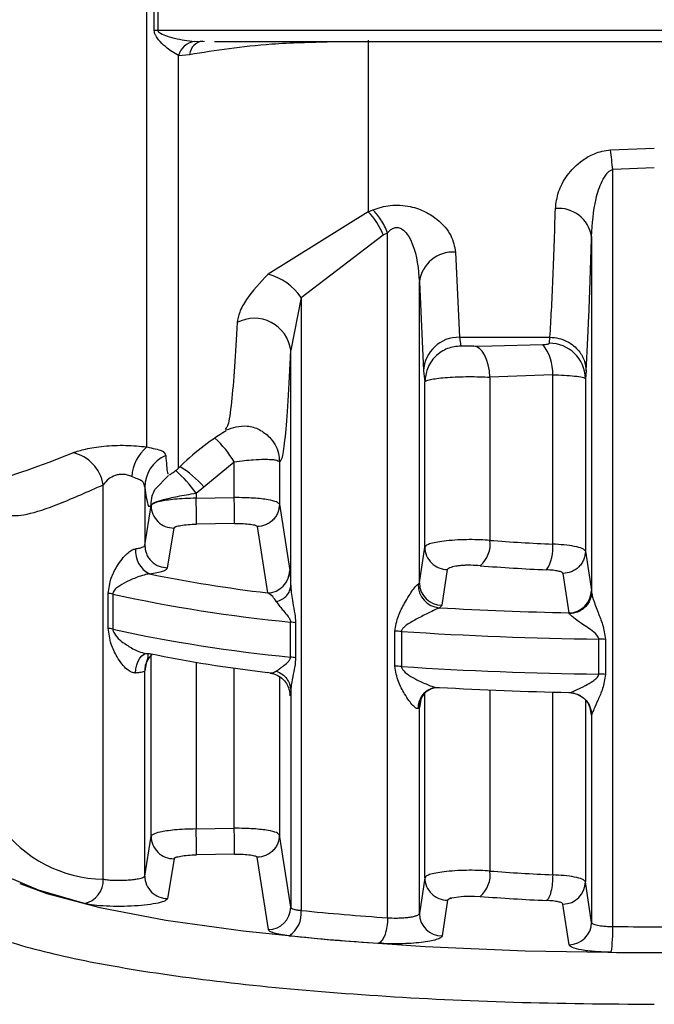
# Model space of a CAD drawing. Units: millimetres. Extents: x 10 to 416, y 10 to 287.
# Drawn here: x 157 to 162, y 178 to 185 of the extents above; entities that cross this region are included whole.
import ezdxf

# ---------------------------------------------------------------- set-up
doc = ezdxf.new("R2010")
doc.units = ezdxf.units.MM

msp = doc.modelspace()

# ---------------------------------------------------------------- linework, layer by layer
at = {"color": 7, "linetype": 'Continuous', "lineweight": 25}
for p, q in [((158.3325, 181.6674), (158.3325, 193.55)), ((158.3868, 184.7406), (158.3868, 184.8996)), ((158.4139, 184.9006), (158.4139, 184.7418)), ((169.1796, 184.7418), (158.4139, 184.7418)), ((158.6823, 184.6593), (158.7582, 184.6608)), ((158.8325, 184.6587), (168.9613, 184.6587)), ((159.9666, 184.6695), (159.9666, 183.403)), ((158.5657, 184.5572), (158.6485, 184.5642)), ((161.7549, 183.8594), (162.0793, 183.8715)), ((162.0793, 183.7263), (161.7719, 183.7136)), ((161.7719, 178.1279), (161.7719, 183.7136)), ((159.9666, 183.403), (160.0017, 183.4172)), ((159.9666, 183.403), (159.229, 182.9431)), ((159.4711, 182.771), (160.0771, 183.2332)), ((160.0771, 183.2332), (160.1103, 183.2481)), ((160.1103, 178.1923), (160.1103, 183.2481)), ((161.6158, 183.2212), (161.6158, 180.5948)), ((160.6114, 183.1052), (160.6414, 182.4767)), ((160.3448, 180.6637), (160.3448, 182.8851)), ((160.3448, 182.8851), (160.3749, 182.2286)), ((159.4711, 182.771), (159.3945, 182.3804)), ((159.4711, 182.771), (159.4711, 178.2465)), ((160.6414, 182.4767), (161.3089, 182.4767)), ((160.6414, 182.4767), (160.6514, 182.4119)), ((161.3042, 182.4325), (161.3089, 182.4767)), ((160.7476, 182.411), (160.8797, 182.4141)), ((159.3945, 180.6394), (159.3945, 182.3804)), ((160.3749, 182.2286), (160.3848, 182.1466)), ((161.329, 182.1999), (160.866, 182.1819)), ((160.866, 182.1819), (160.866, 180.9779)), ((161.329, 180.9498), (161.329, 182.1999)), ((161.5755, 182.2286), (161.5708, 182.1726)), ((160.3848, 180.9281), (160.3848, 182.1466)), ((161.5708, 182.1726), (161.5708, 180.8986)), ((158.9188, 181.8095), (158.9109, 181.7964)), ((158.7522, 181.3734), (158.9777, 181.5583)), ((158.9777, 181.2932), (158.9777, 181.5583)), ((159.3109, 181.558), (159.3109, 181.2444)), ((158.3907, 181.3536), (158.4925, 181.4571)), ((158.0102, 178.4763), (158.0102, 181.3881)), ((158.3171, 181.3695), (158.3171, 180.9406)), ((158.697, 181.326), (158.7522, 181.3734)), ((158.697, 181.326), (158.697, 181.2884)), ((158.3171, 180.9406), (158.3638, 181.234)), ((158.3638, 181.234), (158.3638, 181.2377)), ((158.697, 181.2884), (158.9777, 181.2932)), ((159.3109, 181.2444), (159.3876, 180.7555)), ((158.9805, 181.1025), (158.6999, 181.0977)), ((158.4861, 180.7756), (158.5332, 181.0689)), ((159.1471, 181.0792), (159.2228, 180.5906)), ((160.3448, 180.6637), (160.3848, 180.9281)), ((161.5708, 180.8986), (161.6145, 180.6081)), ((160.5124, 180.4989), (160.5528, 180.7633)), ((161.4048, 180.7338), (161.4482, 180.4433)), ((160.3347, 180.6536), (160.3448, 180.6637)), ((158.0467, 180.3286), (158.0467, 180.5871)), ((158.0813, 180.5812), (158.0813, 180.3227)), ((161.6145, 180.6081), (161.6158, 180.5948)), ((160.5124, 180.4989), (160.4922, 180.4804)), ((161.4531, 180.4365), (161.4482, 180.4433)), ((159.3932, 180.1164), (159.3932, 180.3749)), ((159.4307, 180.3695), (159.4307, 180.111)), ((160.1631, 180.0488), (160.1631, 180.3073)), ((160.2125, 180.3054), (160.2125, 180.0469)), ((161.6692, 179.9904), (161.6692, 180.2489)), ((161.7188, 180.247), (161.7188, 179.9885)), ((158.3072, 180.135), (158.3062, 180.1388)), ((158.3171, 178.5001), (158.3171, 180.0148)), ((159.3945, 179.8723), (159.3945, 178.2703)), ((161.4482, 179.8556), (161.4531, 179.8539)), ((160.3448, 179.7433), (160.3347, 179.7368)), ((160.3448, 178.2233), (160.3448, 179.7433)), ((161.5993, 179.7545), (161.6049, 179.7423)), ((161.6145, 179.6913), (161.6049, 179.7423)), ((161.6158, 179.688), (161.6145, 179.6913)), ((161.6158, 179.688), (161.6159, 178.1584)), ((158.697, 178.848), (158.9777, 178.8528)), ((158.3171, 178.5001), (158.3638, 178.7936)), ((159.3945, 178.2703), (159.3109, 178.8039)), ((158.5332, 178.6284), (158.4861, 178.3352)), ((158.9805, 178.6621), (158.6999, 178.6573)), ((159.2296, 178.1054), (159.1471, 178.6388)), ((160.3848, 178.4877), (160.3448, 178.2233)), ((161.6159, 178.1584), (161.5708, 178.4582)), ((160.5528, 178.3229), (160.5124, 178.0585)), ((161.4496, 177.9936), (161.4048, 178.2934))]:
    msp.add_line(p, q, dxfattribs=at)
at = {"color": 8, "linetype": 'Continuous', "lineweight": 25}
for p, q in [((158.5657, 181.5112), (158.5657, 184.5572)), ((160.8797, 182.4141), (161.2559, 182.423)), ((158.3638, 178.7936), (158.3638, 180.1402)), ((158.3266, 180.0692), (158.3171, 180.0148)), ((158.697, 180.0781), (158.697, 178.848)), ((158.9777, 178.8528), (158.9777, 180.0352)), ((159.3109, 179.9715), (159.3109, 178.8039)), ((159.3848, 179.869), (159.3876, 179.8388)), ((160.3848, 178.4877), (160.3848, 179.8493)), ((160.866, 179.8742), (160.866, 178.5375)), ((161.329, 178.5093), (161.329, 179.8584)), ((160.3584, 179.8164), (160.3448, 179.7433)), ((161.5708, 179.8007), (161.5708, 178.4582))]:
    msp.add_line(p, q, dxfattribs=at)
at = {"color": 7, "linetype": 'Continuous', "lineweight": 25, "flags": 128}
for points in [[(160.866, 182.1819), (160.8612, 182.2284), (160.8527, 182.2721), (160.8409, 182.3118), (160.8261, 182.3461), (160.8088, 182.3739), (160.7895, 182.3944), (160.7689, 182.4069), (160.7476, 182.411)], [(160.4357, 179.8849), (160.4616, 179.8913), (160.4922, 179.8928)], [(157.3936, 178.4447), (157.5932, 178.3724), (157.9849, 178.2688), (158.4725, 178.1758), (159.0446, 178.0956), (159.6879, 178.0301), (160.3872, 177.9808), (161.1262, 177.9489), (161.8875, 177.9351), (162.6533, 177.9397), (163.4057, 177.9626), (164.127, 178.0034), (164.8003, 178.0609), (165.4098, 178.134), (165.9412, 178.2209), (166.3821, 178.3195), (166.6481, 178.4001)], [(160.5528, 178.3229), (160.5591, 178.33), (160.5661, 178.3335), (160.5705, 178.3351), (160.5729, 178.336), (160.5733, 178.3361), (160.5741, 178.3364), (160.5741, 178.3364), (160.5741, 178.3364), (160.5742, 178.3364), (160.5743, 178.3364), (160.5744, 178.3364), (160.5744, 178.3365), (160.5744, 178.3365), (160.5744, 178.3365), (160.5765, 178.3371), (160.5771, 178.3373), (160.5772, 178.3374), (160.5773, 178.3374), (160.5773, 178.3374), (160.5773, 178.3374), (160.5773, 178.3374), (160.5769, 178.3372), (160.5751, 178.3367), (160.5733, 178.3361), (160.5729, 178.336), (160.5727, 178.3359), (160.5727, 178.3359), (160.5727, 178.3359), (160.5727, 178.3359), (160.5727, 178.3359), (160.5727, 178.3359), (160.5728, 178.3359), (160.5732, 178.3361), (160.5748, 178.3366), (160.5765, 178.3371), (160.5775, 178.3374), (160.5776, 178.3375), (160.5777, 178.3375), (160.5777, 178.3375), (160.5777, 178.3375), (160.5777, 178.3375), (160.5777, 178.3375), (160.5774, 178.3374), (160.577, 178.3373), (160.5755, 178.3368), (160.5751, 178.3367), (160.5751, 178.3367), (160.5751, 178.3367), (160.5751, 178.3367), (160.5751, 178.3367), (160.5751, 178.3367), (160.5753, 178.3367), (160.5754, 178.3368), (160.5755, 178.3368), (160.5755, 178.3368), (160.5755, 178.3368), (160.5754, 178.3368), (160.5706, 178.3352), (160.5701, 178.335), (160.5698, 178.3349), (160.5697, 178.3349), (160.5697, 178.3349), (160.5697, 178.3349), (160.5697, 178.3349), (160.5697, 178.3349), (160.5698, 178.3349), (160.5699, 178.335), (160.5712, 178.3353), (160.5809, 178.3383), (160.5831, 178.3389), (160.6007, 178.3427), (160.6334, 178.3474), (160.673, 178.3509), (160.7127, 178.3524), (160.7526, 178.3521), (160.7933, 178.3498)]]:
    msp.add_lwpolyline(points, dxfattribs=at)
at = {"color": 8, "linetype": 'Continuous', "lineweight": 25, "flags": 128}
for points in [[(158.2498, 179.9989), (158.2522, 180.0307), (158.2583, 180.0604), (158.2679, 180.087), (158.2806, 180.1093), (158.2959, 180.1266), (158.3133, 180.1382), (158.3252, 180.1425)], [(160.3448, 179.7433), (160.3481, 179.7756), (160.3513, 179.7888)], [(157.8724, 178.2978), (157.532, 178.3961), (157.2838, 178.5009), (157.1328, 178.6103), (157.0822, 178.7219), (157.1328, 178.8336), (157.2459, 178.9215)]]:
    msp.add_lwpolyline(points, dxfattribs=at)
at = {"color": 7, "linetype": 'Continuous', "lineweight": 25}
for centre, radius, start, end in [((158.4138, 184.4125), 0.3293, 89.99066, 94.71599), ((158.7038, 184.5171), 0.1438, 98.61996, 163.81911), ((159.3665, 183.5078), 2.4142, 4.89023, 8.37547), ((161.372, 183.1809), 0.2472, 9.38442, 95.27234), ((159.6223, 183.0582), 0.4872, 21.04594, 45.04295), ((160.5942, 182.8545), 0.2513, 86.07924, 173.01757), ((159.1113, 182.5213), 0.4379, 34.74995, 74.40738), ((159.1266, 182.3467), 0.27, 7.17177, 118.17536), ((160.6356, 182.2156), 0.2611, 88.72051, 177.15873), ((160.9974, 182.2147), 0.3319, 357.44637, 38.87532), ((161.3054, 182.167), 0.2654, 1.20732, 90.25755), ((159.9666, 180.0801), 2.0027, 121.58205, 134.38867), ((158.538, 181.4241), 0.3185, 130.19048, 175.5451), ((157.7275, 181.3436), 0.2862, 8.94419, 78.26096), ((158.5795, 181.3654), 0.2624, 114.16599, 179.10975), ((158.3325, 181.7494), 0.3333, 300.29555, 314.38867), ((158.5302, 181.2353), 0.1664, 180.42348, 271.04769), ((133.5926, 180.8157), 25.1088, 0.64353, 1.07874), ((133.7937, 180.8203), 25.1884, 0.64192, 1.07574), ((160.6575, 180.9508), 0.2102, 310.23219, 7.41809), ((161.9559, 195.0783), 14.1424, 265.57986, 267.45943), ((161.0415, 180.918), 0.2893, 326.99439, 6.29708), ((158.4352, 180.8968), 0.1863, 174.17143, 243.30755), ((160.5511, 180.9296), 0.1663, 180.52419, 270.59493), ((160.4424, 190.9822), 10.4629, 258.47212, 263.30583), ((159.2213, 180.7569), 0.1663, 270.49705, 359.52679), ((161.9485, 195.7354), 14.9897, 265.57986, 267.45943), ((160.5077, 180.6527), 0.173, 179.71851, 264.85217), ((160.5111, 180.6652), 0.1663, 180.50238, 270.45855), ((158.0068, 180.2485), 0.341, 77.37825, 83.27047), ((160.4497, 191.367), 11.0428, 257.61504, 264.50989), ((161.4482, 180.6095), 0.1663, 270.01298, 359.49724), ((162.0194, 207.4793), 27.0421, 266.76253, 268.78985), ((159.3503, 179.9472), 0.4299, 79.22275, 84.26918), ((158.0068, 179.99), 0.341, 77.37825, 83.27045), ((160.4497, 191.1085), 11.0428, 257.61504, 264.50989), ((160.15, 179.344), 0.9634, 86.28122, 89.22418), ((162.0208, 208.1402), 27.8935, 266.28306, 269.27795), ((161.657, 179.2816), 0.9674, 86.3409, 89.27565), ((160.4424, 190.3946), 10.4629, 258.47212, 263.30583), ((159.3503, 179.6887), 0.4299, 79.22277, 84.26917), ((160.15, 179.0855), 0.9634, 86.28122, 89.22418), ((162.0208, 207.8817), 27.8935, 266.28306, 269.27795), ((161.657, 179.0231), 0.9674, 86.3409, 89.27565), ((162.0194, 206.8917), 27.0421, 266.76253, 268.78985), ((133.5934, 178.3753), 25.108, 0.64355, 1.07878), ((133.7949, 178.3799), 25.1872, 0.64193, 1.07577), ((158.5302, 178.7948), 0.1664, 180.42344, 271.04795), ((157.8364, 178.468), 0.174, 281.92437, 2.70544), ((158.4835, 178.5015), 0.1664, 180.46477, 270.90736), ((160.5511, 178.4892), 0.1663, 180.4963, 270.59527), ((160.6575, 178.5103), 0.2102, 310.23221, 7.41815), ((161.9559, 192.6379), 14.1424, 265.57986, 267.45943), ((161.4045, 178.4596), 0.1663, 270.10075, 359.50018), ((161.9485, 193.2951), 14.9898, 265.57989, 267.45961), ((159.2282, 178.2716), 0.1663, 270.46885, 359.52403), ((159.2804, 178.2229), 0.1922, 302.18001, 7.05697), ((161.5775, 199.2753), 21.134, 264.2801, 266.01923), ((160.5111, 178.2247), 0.1663, 180.50251, 270.45865), ((161.4496, 178.1598), 0.1663, 270.01118, 359.49714), ((160.6576, 178.0934), 1.1148, 351.96432, 1.76962), ((162.0792, 208.8216), 30.6953, 269.42624, 270.57382), ((161.5605, 199.8015), 21.8501, 264.2801, 266.01923), ((162.0792, 209.6713), 31.7353, 269.42624, 270.57382)]:
    msp.add_arc(centre, radius, start, end, dxfattribs=at)
at = {"color": 8, "linetype": 'Continuous', "lineweight": 25}
for centre, radius, start, end in [((158.7561, 184.5543), 0.108, 95.31001, 174.75389), ((158.2148, 181.0828), 0.8989, 31.937, 46.31518), ((158.181, 180.8774), 0.7565, 40.97271, 58.44842), ((157.8495, 180.7142), 1.0452, 35.82545, 48.20883), ((158.4806, 180.0146), 0.1635, 130.95017, 179.93995), ((160.4884, 179.7405), 0.1537, 110.03998, 181.38143), ((158.0299, 179.4436), 0.9675, 215.92093, 268.83409)]:
    msp.add_arc(centre, radius, start, end, dxfattribs=at)
at = {"color": 7, "linetype": 'Continuous', "lineweight": 25}
for points, knots in [([(158.5657, 184.5572), (158.5336, 184.5756), (158.4844, 184.6037), (158.4263, 184.6619), (158.3999, 184.6974), (158.3888, 184.721), (158.3874, 184.7345), (158.3868, 184.7406)], [0, 0, 0, 0, 0.479311, 0.735576, 0.86331, 0.937012, 1, 1, 1, 1]), ([(158.4139, 184.7418), (158.4142, 184.7401), (158.4148, 184.7364), (158.4209, 184.7287), (158.4589, 184.7043), (158.5528, 184.6773), (158.6348, 184.6659), (158.6823, 184.6593)], [0, 0, 0, 0, 0.018517, 0.040901, 0.102881, 0.480254, 1, 1, 1, 1]), ([(161.3493, 183.427), (161.3543, 183.4676), (161.3645, 183.5493), (161.4307, 183.6733), (161.5239, 183.7722), (161.6224, 183.8278), (161.6937, 183.8519), (161.7348, 183.857), (161.7549, 183.8594)], [0, 0, 0, 0, 0.232863, 0.468023, 0.713618, 0.848012, 0.925743, 1, 1, 1, 1]), ([(161.6158, 183.2212), (161.622, 183.3141), (161.631, 183.4514), (161.6802, 183.6091), (161.7199, 183.6773), (161.7495, 183.7055), (161.765, 183.7111), (161.7719, 183.7136)], [0, 0, 0, 0, 0.532421, 0.786536, 0.915998, 0.962547, 1, 1, 1, 1]), ([(160.0017, 183.4172), (160.0223, 183.4245), (160.0626, 183.439), (160.1317, 183.4507), (160.2043, 183.4527), (160.2964, 183.4401), (160.3927, 183.4048), (160.5013, 183.3328), (160.5887, 183.2294), (160.6039, 183.1462), (160.6114, 183.1052)], [0, 0, 0, 0, 0.07243, 0.141894, 0.217115, 0.293306, 0.428071, 0.550295, 0.77819, 1, 1, 1, 1]), ([(160.1103, 183.2481), (160.1031, 183.2648), (160.0884, 183.2984), (160.0613, 183.3447), (160.0321, 183.386), (160.0117, 183.4068), (160.0017, 183.4172)], [0, 0, 0, 0, 0.247323, 0.499998, 0.752674, 1, 1, 1, 1]), ([(161.3089, 182.4767), (161.3165, 182.6068), (161.3313, 182.8587), (161.3434, 183.2418), (161.3493, 183.427)], [0, 0, 0, 0, 0.5163979, 1, 1, 1, 1]), ([(160.1103, 183.2481), (160.1179, 183.2564), (160.1316, 183.2714), (160.1548, 183.2842), (160.1737, 183.2878), (160.1883, 183.2871), (160.2028, 183.283), (160.2289, 183.2692), (160.2628, 183.2301), (160.3272, 183.102), (160.337, 182.981), (160.3448, 182.8851)], [0, 0, 0, 0, 0.0602867, 0.1084247, 0.1323655, 0.1559292, 0.1805388, 0.2074517, 0.3066858, 0.4504226, 1, 1, 1, 1]), ([(161.5755, 182.2286), (161.5826, 182.3543), (161.5974, 182.6156), (161.6095, 183.0143), (161.6158, 183.2212)], [0, 0, 0, 0, 0.4810206, 1, 1, 1, 1]), ([(159.229, 182.9431), (159.1697, 182.8809), (159.0794, 182.786), (159.013, 182.661), (159.0035, 182.6093), (158.9991, 182.5847)], [0, 0, 0, 0, 0.5004932, 0.7622295, 1, 1, 1, 1]), ([(161.3089, 182.4767), (161.331, 182.475), (161.3744, 182.4717), (161.434, 182.4489), (161.4837, 182.4168), (161.5316, 182.3684), (161.5677, 182.3045), (161.5731, 182.2518), (161.5755, 182.2286)], [0, 0, 0, 0, 0.159478, 0.313721, 0.458879, 0.592422, 0.820177, 1, 1, 1, 1]), ([(160.6514, 182.4119), (160.6179, 182.4083), (160.5665, 182.4028), (160.5046, 182.3697), (160.462, 182.3355), (160.4276, 182.2931), (160.3942, 182.2313), (160.3885, 182.18), (160.3848, 182.1466)], [0, 0, 0, 0, 0.239523, 0.368399, 0.499991, 0.631585, 0.760465, 1, 1, 1, 1]), ([(160.7476, 182.411), (160.7373, 182.411), (160.7217, 182.4111), (160.7004, 182.411), (160.6853, 182.411), (160.6718, 182.411), (160.6611, 182.4111), (160.6533, 182.4113), (160.652, 182.4117), (160.6514, 182.4119)], [0, 0, 0, 0, 0.257492, 0.389083, 0.516414, 0.642519, 0.7655, 0.886395, 1, 1, 1, 1]), ([(161.2559, 182.423), (161.2623, 182.4233), (161.2748, 182.4239), (161.2902, 182.426), (161.3016, 182.4287), (161.3034, 182.4312), (161.3042, 182.4325)], [0, 0, 0, 0, 0.262546, 0.512272, 0.760661, 1, 1, 1, 1]), ([(159.3109, 181.558), (159.3184, 181.5613), (159.3335, 181.5678), (159.3552, 181.7272), (159.3759, 181.984), (159.3883, 182.2483), (159.3945, 182.3804)], [0, 0, 0, 0, 0.249919, 0.499899, 0.75, 1, 1, 1, 1]), ([(160.3848, 182.1466), (160.3882, 182.1503), (160.3947, 182.1574), (160.4332, 182.167), (160.4858, 182.175), (160.5516, 182.1812), (160.6275, 182.1852), (160.7085, 182.1867), (160.7906, 182.1859), (160.8409, 182.1832), (160.866, 182.1819)], [0, 0, 0, 0, 0.140955, 0.270063, 0.390374, 0.512714, 0.63484, 0.756758, 0.878476, 1, 1, 1, 1]), ([(161.329, 182.1999), (161.3579, 182.1989), (161.4184, 182.1969), (161.4953, 182.1909), (161.5558, 182.1824), (161.5656, 182.1759), (161.5708, 182.1726)], [0, 0, 0, 0, 0.218063, 0.45741, 0.718056, 1, 1, 1, 1]), ([(158.9192, 181.7926), (158.9677, 181.8093), (159.0417, 181.8349), (159.167, 181.8011), (159.2142, 181.7606), (159.2379, 181.7403)], [0, 0, 0, 0, 0.4873376, 0.7425031, 1, 1, 1, 1]), ([(157.7857, 181.6238), (157.8151, 181.6337), (157.8756, 181.6543), (158.0146, 181.6754), (158.1781, 181.6827), (158.2812, 181.6725), (158.3325, 181.6674)], [0, 0, 0, 0, 0.233373, 0.481174, 0.742152, 1, 1, 1, 1]), ([(158.3325, 181.6674), (158.3544, 181.6625), (158.4008, 181.6522), (158.4567, 181.6375), (158.4659, 181.6178), (158.4721, 181.6048)], [0, 0, 0, 0, 0.2311365, 0.4885918, 1, 1, 1, 1]), ([(158.9777, 181.5583), (159.0036, 181.5616), (159.0516, 181.5676), (159.1284, 181.574), (159.1955, 181.5771), (159.249, 181.5757), (159.2957, 181.5709), (159.3049, 181.5631), (159.3109, 181.558)], [0, 0, 0, 0, 0.151584, 0.281258, 0.474231, 0.613594, 0.747845, 1, 1, 1, 1]), ([(158.2205, 181.4489), (158.2109, 181.4528), (158.1922, 181.4605), (158.1602, 181.4653), (158.1281, 181.4642), (158.0889, 181.4549), (158.0439, 181.4294), (158.0224, 181.403), (158.0102, 181.3881)], [0, 0, 0, 0, 0.12636, 0.245001, 0.361265, 0.480812, 0.705841, 1, 1, 1, 1]), ([(158.3171, 181.3695), (158.316, 181.3792), (158.3137, 181.3984), (158.2959, 181.4181), (158.2646, 181.4306), (158.2356, 181.4426), (158.2205, 181.4489)], [0, 0, 0, 0, 0.248714, 0.488331, 0.735274, 1, 1, 1, 1]), ([(158.3171, 181.3695), (158.3247, 181.3165), (158.3399, 181.2107), (158.3558, 181.2287), (158.3638, 181.2377)], [0, 0, 0, 0, 0.500111, 1, 1, 1, 1]), ([(158.3638, 181.2377), (158.3692, 181.2438), (158.38, 181.2561), (158.4511, 181.2788), (158.5393, 181.2989), (158.6255, 181.3147), (158.6728, 181.3222), (158.697, 181.326)], [0, 0, 0, 0, 0.235846, 0.47008, 0.721503, 0.857492, 1, 1, 1, 1]), ([(158.697, 181.2884), (158.6683, 181.2879), (158.6129, 181.2868), (158.5382, 181.2813), (158.4773, 181.2741), (158.4189, 181.2636), (158.3744, 181.25), (158.367, 181.2389), (158.3638, 181.234)], [0, 0, 0, 0, 0.167313, 0.322606, 0.465866, 0.59708, 0.822472, 1, 1, 1, 1]), ([(159.3109, 181.2444), (159.3064, 181.2501), (159.2969, 181.2624), (159.2424, 181.2757), (159.1796, 181.2845), (159.1203, 181.2897), (159.0518, 181.2931), (159.0027, 181.2932), (158.9777, 181.2932)], [0, 0, 0, 0, 0.213813, 0.451291, 0.579505, 0.713696, 0.853862, 1, 1, 1, 1]), ([(159.3109, 181.2444), (159.3087, 181.2239), (159.3054, 181.1923), (159.285, 181.1543), (159.2639, 181.128), (159.2378, 181.1067), (159.1997, 181.0858), (159.1678, 181.0818), (159.1471, 181.0792)], [0, 0, 0, 0, 0.239691, 0.368511, 0.5, 0.631489, 0.760309, 1, 1, 1, 1]), ([(158.5332, 181.0689), (158.5362, 181.0724), (158.5422, 181.0794), (158.581, 181.0886), (158.6355, 181.0955), (158.6784, 181.097), (158.6999, 181.0977)], [0, 0, 0, 0, 0.249979, 0.499973, 0.750005, 1, 1, 1, 1]), ([(158.9805, 181.1025), (159.002, 181.1025), (159.0449, 181.1024), (159.0994, 181.0974), (159.1382, 181.0894), (159.1441, 181.0826), (159.1471, 181.0792)], [0, 0, 0, 0, 0.250116, 0.500136, 0.750103, 1, 1, 1, 1]), ([(158.3171, 180.9406), (158.3194, 180.9197), (158.3229, 180.8877), (158.344, 180.8491), (158.3659, 180.8225), (158.393, 180.8012), (158.4324, 180.7807), (158.465, 180.7776), (158.4861, 180.7756)], [0, 0, 0, 0, 0.239262, 0.368236, 0.5, 0.631764, 0.760738, 1, 1, 1, 1]), ([(160.866, 180.9779), (160.8423, 180.9795), (160.7935, 180.9826), (160.7116, 180.9835), (160.6261, 180.9812), (160.5459, 180.9751), (160.478, 180.9661), (160.4272, 180.9549), (160.3931, 180.942), (160.3876, 180.9327), (160.3848, 180.9281)], [0, 0, 0, 0, 0.114945, 0.236609, 0.364988, 0.500075, 0.625056, 0.750037, 0.875018, 1, 1, 1, 1]), ([(161.5708, 180.8986), (161.5656, 180.9052), (161.5555, 180.9179), (161.4945, 180.9335), (161.4177, 180.9445), (161.3576, 180.9481), (161.329, 180.9498)], [0, 0, 0, 0, 0.28398, 0.545341, 0.784031, 1, 1, 1, 1]), ([(158.0467, 180.5871), (158.0521, 180.6251), (158.0623, 180.6962), (158.1051, 180.7771), (158.1457, 180.8374), (158.1819, 180.8777), (158.2125, 180.9013), (158.2349, 180.9123), (158.245, 180.9146), (158.2498, 180.9157)], [0, 0, 0, 0, 0.281724, 0.528541, 0.683876, 0.810417, 0.912765, 0.95758, 1, 1, 1, 1]), ([(161.5708, 180.8986), (161.5686, 180.878), (161.5651, 180.8463), (161.5445, 180.8081), (161.523, 180.7818), (161.4965, 180.7605), (161.4579, 180.7398), (161.4257, 180.7362), (161.4048, 180.7338)], [0, 0, 0, 0, 0.2395168, 0.3683991, 0.5, 0.6316009, 0.7604832, 1, 1, 1, 1]), ([(160.7933, 180.7903), (160.7707, 180.7918), (160.7385, 180.7939), (160.6935, 180.794), (160.6637, 180.7927), (160.6362, 180.7902), (160.6008, 180.7849), (160.579, 180.7789), (160.5642, 180.7732), (160.556, 180.7693), (160.5541, 180.7657), (160.5528, 180.7633)], [0, 0, 0, 0, 0.213456, 0.304219, 0.390146, 0.477001, 0.569716, 0.790088, 0.819911, 0.879278, 1, 1, 1, 1]), ([(158.3515, 180.7304), (158.3456, 180.7294), (158.3334, 180.7275), (158.3024, 180.7198), (158.2476, 180.7016), (158.1803, 180.6719), (158.1266, 180.6411), (158.096, 180.6157), (158.0852, 180.5993), (158.0818, 180.5888), (158.0814, 180.5837), (158.0813, 180.5812)], [0, 0, 0, 0, 0.057042, 0.118889, 0.266439, 0.528457, 0.782405, 0.899989, 0.956668, 0.979532, 1, 1, 1, 1]), ([(158.3515, 180.7304), (158.371, 180.7334), (158.4095, 180.7394), (158.451, 180.7507), (158.4794, 180.7629), (158.4839, 180.7714), (158.4861, 180.7756)], [0, 0, 0, 0, 0.253208, 0.499999, 0.750986, 1, 1, 1, 1]), ([(159.3876, 180.7555), (159.3888, 180.7451), (159.3912, 180.7239), (159.3934, 180.6678), (159.3945, 180.6394)], [0, 0, 0, 0, 0.493054, 1, 1, 1, 1]), ([(161.4048, 180.7338), (161.4028, 180.7369), (161.3989, 180.743), (161.3717, 180.751), (161.3338, 180.7574), (161.3007, 180.7594), (161.2841, 180.7604)], [0, 0, 0, 0, 0.251375, 0.500047, 0.750174, 1, 1, 1, 1]), ([(160.1631, 180.3073), (160.17, 180.3458), (160.1831, 180.4181), (160.2295, 180.5031), (160.2663, 180.5671), (160.2951, 180.6105), (160.3154, 180.6364), (160.3279, 180.6491), (160.3325, 180.6521), (160.3347, 180.6536)], [0, 0, 0, 0, 0.281724, 0.528541, 0.683876, 0.810418, 0.912765, 0.95758, 1, 1, 1, 1]), ([(159.2899, 180.5251), (159.2806, 180.5388), (159.259, 180.5705), (159.2359, 180.5833), (159.2228, 180.5906)], [0, 0, 0, 0, 0.432, 1, 1, 1, 1]), ([(159.2899, 180.5251), (159.3042, 180.5306), (159.3335, 180.5419), (159.3671, 180.57), (159.3897, 180.6034), (159.3929, 180.6276), (159.3945, 180.6394)], [0, 0, 0, 0, 0.244533, 0.500003, 0.755472, 1, 1, 1, 1]), ([(159.3945, 180.6394), (159.3983, 180.5993), (159.4045, 180.5334), (159.4257, 180.4418), (159.4292, 180.3916), (159.4307, 180.3695)], [0, 0, 0, 0, 0.465787, 0.764706, 1, 1, 1, 1]), ([(161.6158, 180.5948), (161.6136, 180.5752), (161.6101, 180.5452), (161.5899, 180.5089), (161.569, 180.4839), (161.5431, 180.4634), (161.5053, 180.4433), (161.4737, 180.4392), (161.4531, 180.4365)], [0, 0, 0, 0, 0.23989, 0.368672, 0.500071, 0.63146, 0.760212, 1, 1, 1, 1]), ([(161.6158, 180.5948), (161.6168, 180.5882), (161.6187, 180.5739), (161.634, 180.5245), (161.6611, 180.4501), (161.7021, 180.3525), (161.713, 180.2837), (161.7188, 180.247)], [0, 0, 0, 0, 0.088588, 0.194156, 0.470591, 0.717564, 1, 1, 1, 1]), ([(159.2899, 180.5251), (159.2973, 180.5137), (159.3046, 180.5023), (159.314, 180.4904), (159.3142, 180.4902), (159.3148, 180.4894), (159.3172, 180.4865), (159.3265, 180.4751), (159.3455, 180.4522), (159.37, 180.4248), (159.3865, 180.3998), (159.3924, 180.3847), (159.393, 180.378), (159.3932, 180.3749)], [0, 0, 0, 0, 0.269706, 0.27034, 0.271466, 0.275194, 0.288553, 0.338902, 0.534249, 0.786035, 0.912069, 0.959608, 1, 1, 1, 1]), ([(160.4922, 180.4804), (160.4893, 180.479), (160.4833, 180.4762), (160.4618, 180.4661), (160.4142, 180.443), (160.3415, 180.4068), (160.2747, 180.3703), (160.2332, 180.3415), (160.218, 180.3238), (160.2132, 180.313), (160.2127, 180.3078), (160.2125, 180.3054)], [0, 0, 0, 0, 0.057042, 0.118889, 0.266439, 0.528457, 0.782406, 0.899989, 0.956668, 0.979532, 1, 1, 1, 1]), ([(161.6692, 180.2489), (161.6691, 180.2512), (161.6687, 180.2561), (161.6644, 180.2666), (161.6335, 180.3067), (161.5661, 180.3457), (161.5027, 180.3917), (161.4658, 180.4206), (161.457, 180.4316), (161.4531, 180.4365)], [0, 0, 0, 0, 0.02083, 0.043848, 0.099986, 0.469925, 0.732787, 0.881464, 1, 1, 1, 1]), ([(158.2498, 179.9989), (158.245, 179.999), (158.2349, 179.9991), (158.2125, 180.0066), (158.1819, 180.0271), (158.1457, 180.0666), (158.1051, 180.1286), (158.0623, 180.2155), (158.0521, 180.2893), (158.0467, 180.3286)], [0, 0, 0, 0, 0.042415, 0.087228, 0.189582, 0.316143, 0.471507, 0.718284, 1, 1, 1, 1]), ([(158.0813, 180.3227), (158.0814, 180.3203), (158.0818, 180.315), (158.0852, 180.3034), (158.1102, 180.2584), (158.1693, 180.2133), (158.2474, 180.1664), (158.3024, 180.1473), (158.3334, 180.1421), (158.3456, 180.1425), (158.3515, 180.1427)], [0, 0, 0, 0, 0.020479, 0.043361, 0.10009, 0.470844, 0.733117, 0.88089, 0.942845, 1, 1, 1, 1]), ([(158.3228, 180.0574), (158.3316, 180.0811), (158.3449, 180.1168), (158.3433, 180.1301), (158.3428, 180.1346)], [0, 0, 0, 0, 0.663353, 1, 1, 1, 1]), ([(159.2899, 180.0123), (159.2966, 180.0179), (159.3033, 180.0235), (159.3119, 180.0298), (159.3121, 180.0299), (159.3127, 180.0303), (159.3148, 180.0319), (159.3235, 180.0382), (159.3416, 180.052), (159.3655, 180.07), (159.3829, 180.0888), (159.3916, 180.1026), (159.3927, 180.1118), (159.3932, 180.1164)], [0, 0, 0, 0, 0.249914, 0.2500627, 0.2512238, 0.2544409, 0.2665979, 0.3138156, 0.4999963, 0.7502024, 0.8750659, 0.9377894, 1, 1, 1, 1]), ([(159.4307, 180.111), (159.4292, 180.0895), (159.4257, 180.0407), (159.4045, 179.9588), (159.3983, 179.905), (159.3945, 179.8723)], [0, 0, 0, 0, 0.235139, 0.534162, 1, 1, 1, 1]), ([(159.2899, 180.0123), (159.2806, 180.0064), (159.259, 179.9928), (159.2359, 179.9993), (159.2228, 180.003)], [0, 0, 0, 0, 0.431983, 1, 1, 1, 1]), ([(159.2428, 179.9978), (159.2607, 179.994), (159.2967, 179.9861), (159.3418, 179.9528), (159.3731, 179.9111), (159.3809, 179.8825), (159.385, 179.8679)], [0, 0, 0, 0, 0.241483, 0.486952, 0.737594, 1, 1, 1, 1]), ([(159.2899, 180.0123), (159.3042, 180.0056), (159.3335, 179.9919), (159.3671, 179.9576), (159.3897, 179.9167), (159.3929, 179.8869), (159.3945, 179.8723)], [0, 0, 0, 0, 0.244529, 0.499998, 0.755468, 1, 1, 1, 1]), ([(160.3347, 179.7368), (160.3325, 179.7365), (160.3279, 179.7359), (160.3154, 179.7417), (160.2951, 179.7599), (160.2663, 179.7963), (160.2295, 179.8546), (160.1831, 179.9374), (160.17, 180.0101), (160.1631, 180.0488)], [0, 0, 0, 0, 0.042415, 0.087228, 0.189582, 0.316142, 0.471506, 0.718283, 1, 1, 1, 1]), ([(160.2125, 180.0469), (160.2127, 180.0444), (160.2132, 180.0392), (160.218, 180.028), (160.253, 179.9858), (160.3298, 179.9471), (160.414, 179.9078), (160.4618, 179.8935), (160.4833, 179.8908), (160.4893, 179.8921), (160.4922, 179.8928)], [0, 0, 0, 0, 0.02048, 0.043361, 0.10009, 0.470844, 0.733117, 0.880889, 0.942844, 1, 1, 1, 1]), ([(161.4531, 179.8539), (161.457, 179.8548), (161.4658, 179.857), (161.5025, 179.8726), (161.5401, 179.8905), (161.585, 179.9139), (161.618, 179.9327), (161.6511, 179.9566), (161.6644, 179.9731), (161.6687, 179.9833), (161.6691, 179.9881), (161.6692, 179.9904)], [0, 0, 0, 0, 0.118317, 0.266741, 0.5293, 0.572974, 0.783129, 0.900097, 0.956143, 0.979151, 1, 1, 1, 1]), ([(161.7188, 179.9885), (161.713, 179.9526), (161.7021, 179.8853), (161.663, 179.8007), (161.6364, 179.7398), (161.6197, 179.7006), (161.617, 179.6918), (161.6158, 179.688)], [0, 0, 0, 0, 0.282422, 0.529412, 0.766837, 0.898353, 1, 1, 1, 1]), ([(159.3945, 179.8723), (159.3934, 179.857), (159.3912, 179.8268), (159.3888, 179.8348), (159.3876, 179.8388)], [0, 0, 0, 0, 0.507009, 1, 1, 1, 1]), ([(160.3506, 179.7864), (160.3545, 179.7975), (160.3623, 179.8201), (160.3825, 179.8489), (160.4071, 179.8719), (160.4242, 179.8799), (160.4328, 179.8839)], [0, 0, 0, 0, 0.238905, 0.487755, 0.742711, 1, 1, 1, 1]), ([(160.4083, 179.872), (160.4194, 179.8779), (160.4406, 179.8891), (160.4508, 179.8937), (160.4557, 179.8959)], [0, 0, 0, 0, 0.526647, 1, 1, 1, 1]), ([(161.4517, 179.854), (161.4683, 179.8523), (161.5029, 179.8489), (161.5501, 179.8232), (161.5849, 179.7903), (161.5954, 179.764), (161.5993, 179.7545)], [0, 0, 0, 0, 0.260638, 0.543333, 0.835076, 1, 1, 1, 1]), ([(161.4531, 179.8539), (161.4737, 179.8512), (161.5053, 179.8472), (161.5431, 179.8262), (161.569, 179.8048), (161.5899, 179.7784), (161.6102, 179.7403), (161.6136, 179.7086), (161.6158, 179.688)], [0, 0, 0, 0, 0.239803, 0.36856, 0.49995, 0.631348, 0.760125, 1, 1, 1, 1]), ([(158.697, 178.848), (158.6683, 178.8474), (158.6129, 178.8463), (158.5381, 178.8408), (158.4772, 178.8336), (158.4188, 178.8232), (158.3744, 178.8095), (158.367, 178.7985), (158.3638, 178.7936)], [0, 0, 0, 0, 0.167359, 0.322686, 0.465966, 0.597187, 0.822552, 1, 1, 1, 1]), ([(159.3109, 178.8039), (159.3064, 178.8097), (159.2969, 178.8219), (159.2424, 178.8353), (159.1797, 178.844), (159.1203, 178.8492), (159.0518, 178.8526), (159.0027, 178.8527), (158.9777, 178.8528)], [0, 0, 0, 0, 0.2138292, 0.4513126, 0.5795248, 0.713712, 0.8538713, 1, 1, 1, 1]), ([(159.3109, 178.8039), (159.3087, 178.7834), (159.3053, 178.7519), (159.285, 178.7138), (159.2639, 178.6876), (159.2378, 178.6662), (159.1996, 178.6453), (159.1678, 178.6414), (159.1471, 178.6388)], [0, 0, 0, 0, 0.239691, 0.368511, 0.5, 0.631489, 0.760309, 1, 1, 1, 1]), ([(158.5332, 178.6284), (158.5362, 178.6319), (158.5422, 178.6389), (158.581, 178.6481), (158.6355, 178.655), (158.6784, 178.6565), (158.6999, 178.6573)], [0, 0, 0, 0, 0.2499791, 0.4999733, 0.7500049, 1, 1, 1, 1]), ([(158.9805, 178.6621), (159.002, 178.662), (159.0449, 178.662), (159.0994, 178.6569), (159.1382, 178.649), (159.1441, 178.6422), (159.1471, 178.6388)], [0, 0, 0, 0, 0.249995, 0.500032, 0.750001, 1, 1, 1, 1]), ([(160.866, 178.5375), (160.8423, 178.539), (160.7935, 178.5422), (160.7116, 178.5431), (160.6261, 178.5408), (160.5459, 178.5347), (160.478, 178.5257), (160.4272, 178.5145), (160.3931, 178.5016), (160.3876, 178.4923), (160.3848, 178.4877)], [0, 0, 0, 0, 0.114938, 0.2366, 0.364981, 0.500075, 0.625056, 0.750037, 0.875018, 1, 1, 1, 1]), ([(158.3171, 178.5001), (158.3166, 178.4988), (158.3152, 178.4948), (158.3027, 178.487), (158.2746, 178.4791), (158.2356, 178.4728), (158.1917, 178.4683), (158.1384, 178.4659), (158.0847, 178.4668), (158.04, 178.4703), (158.0199, 178.4743), (158.0102, 178.4763)], [0, 0, 0, 0, 0.0522482, 0.1530552, 0.3020364, 0.3950588, 0.5001839, 0.6376612, 0.7667941, 0.8875753, 1, 1, 1, 1]), ([(161.5708, 178.4582), (161.5656, 178.4648), (161.5555, 178.4775), (161.4945, 178.493), (161.4177, 178.504), (161.3576, 178.5076), (161.329, 178.5093)], [0, 0, 0, 0, 0.2839645, 0.545321, 0.7840158, 1, 1, 1, 1]), ([(158.4861, 178.3352), (158.4819, 178.3292), (158.4735, 178.3173), (158.4199, 178.3008), (158.3414, 178.2875), (158.2442, 178.2786), (158.1373, 178.2751), (158.0326, 178.2773), (157.9379, 178.2848), (157.8942, 178.2934), (157.8724, 178.2978)], [0, 0, 0, 0, 0.124992, 0.250019, 0.374776, 0.49998, 0.624702, 0.749995, 0.874996, 1, 1, 1, 1]), ([(159.3945, 178.2703), (159.3959, 178.2677), (159.3987, 178.2625), (159.4159, 178.2558), (159.4398, 178.2502), (159.4608, 178.2477), (159.4711, 178.2465)], [0, 0, 0, 0, 0.263504, 0.518, 0.763496, 1, 1, 1, 1]), ([(161.4048, 178.2934), (161.4028, 178.2965), (161.3989, 178.3026), (161.3717, 178.3105), (161.3338, 178.3169), (161.3007, 178.319), (161.2841, 178.32)], [0, 0, 0, 0, 0.251382, 0.500046, 0.750174, 1, 1, 1, 1]), ([(160.1103, 178.1923), (160.1315, 178.1913), (160.1646, 178.1898), (160.2125, 178.1914), (160.2503, 178.1942), (160.2863, 178.1989), (160.3168, 178.2055), (160.3393, 178.2137), (160.3429, 178.22), (160.3448, 178.2233)], [0, 0, 0, 0, 0.201639, 0.314871, 0.436042, 0.565146, 0.702178, 0.847132, 1, 1, 1, 1]), ([(159.3828, 178.0602), (159.361, 178.0628), (159.3173, 178.068), (159.2699, 178.079), (159.2371, 178.0916), (159.2321, 178.1008), (159.2296, 178.1054)], [0, 0, 0, 0, 0.249998, 0.499942, 0.750481, 1, 1, 1, 1]), ([(161.6159, 178.1584), (161.6169, 178.1561), (161.619, 178.1516), (161.6349, 178.1436), (161.6671, 178.1355), (161.7177, 178.1294), (161.7545, 178.1284), (161.7719, 178.1279)], [0, 0, 0, 0, 0.146948, 0.287728, 0.549539, 0.786983, 1, 1, 1, 1]), ([(160.5124, 178.0585), (160.5099, 178.0538), (160.5048, 178.0443), (160.4717, 178.0309), (160.4231, 178.0191), (160.359, 178.0097), (160.2844, 178.0031), (160.2035, 177.9999), (160.1207, 177.9998), (160.0693, 178.0027), (160.0436, 178.0042)], [0, 0, 0, 0, 0.123907, 0.249987, 0.374197, 0.500021, 0.624774, 0.750043, 0.875011, 1, 1, 1, 1]), ([(161.7614, 177.9376), (161.7207, 177.9388), (161.6391, 177.9411), (161.5377, 177.9541), (161.4662, 177.9721), (161.4551, 177.9864), (161.4496, 177.9936)], [0, 0, 0, 0, 0.249957, 0.499971, 0.749994, 1, 1, 1, 1])]:
    msp.add_open_spline(points, degree=3, knots=knots, dxfattribs=at)
at = {"color": 8, "linetype": 'Continuous', "lineweight": 25}
for points, knots in [([(158.6485, 184.5642), (158.8403, 184.595), (159.1504, 184.6448), (159.5433, 184.6549), (159.6931, 184.6587)], [0, 0, 0, 0, 0.618768, 1, 1, 1, 1]), ([(158.9991, 182.5847), (158.9928, 182.4711), (158.9796, 182.2337), (158.9569, 181.9821), (158.9364, 181.8269), (158.9231, 181.8138), (158.9188, 181.8095)], [0, 0, 0, 0, 0.260608, 0.545025, 0.853445, 1, 1, 1, 1]), ([(159.2374, 181.74), (159.2523, 181.7219), (159.2819, 181.6861), (159.3061, 181.6221), (159.3094, 181.5786), (159.3109, 181.558)], [0, 0, 0, 0, 0.348928, 0.691892, 1, 1, 1, 1]), ([(157.1106, 181.4254), (157.1356, 181.4238), (157.2571, 181.4162), (157.5518, 181.5319), (157.7857, 181.6238)], [0, 0, 0, 0, 0.2060735, 1, 1, 1, 1]), ([(158.4721, 181.6048), (158.4761, 181.552), (158.483, 181.4619), (158.4902, 181.4691), (158.4932, 181.472)], [0, 0, 0, 0, 0.585607, 1, 1, 1, 1]), ([(157.2459, 181.2357), (157.2459, 181.2357), (157.2292, 181.1865), (157.2879, 181.1574), (157.4309, 181.1581), (157.6743, 181.2386), (157.8983, 181.3383), (158.0102, 181.3881)], [0, 0, 0, 0, 0.000024, 0.246454, 0.500191, 0.750188, 1, 1, 1, 1]), ([(158.3638, 181.2377), (158.3651, 181.2607), (158.3675, 181.3011), (158.385, 181.3374), (158.3925, 181.353)], [0, 0, 0, 0, 0.570578, 1, 1, 1, 1])]:
    msp.add_open_spline(points, degree=3, knots=knots, dxfattribs=at)
at = {"color": 7, "linetype": 'Continuous', "lineweight": 25}
for points in [[(158.2498, 180.9157), (158.2595, 180.9174), (158.2787, 180.9207), (158.2995, 180.9268), (158.3137, 180.9335), (158.316, 180.9382), (158.3171, 180.9406)], [(158.3171, 180.0148), (158.316, 180.0132), (158.3137, 180.01), (158.2995, 180.0056), (158.2787, 180.0017), (158.2595, 179.9999), (158.2498, 179.9989)], [(161.329, 178.5093), (161.3284, 178.4876), (161.327, 178.4442), (161.3167, 178.3845), (161.3019, 178.3381), (161.2901, 178.326), (161.2841, 178.32)], [(156.7459, 178.3927), (156.7658, 178.3378), (156.8055, 178.228), (157.1226, 178.0696), (157.6155, 177.9236), (158.2839, 177.7957), (159.0971, 177.6906), (160.0251, 177.6131), (161.0321, 177.5632), (161.7302, 177.557), (162.0793, 177.5538)], [(160.1103, 178.1923), (160.1093, 178.1706), (160.1073, 178.1272), (160.092, 178.0678), (160.0699, 178.0218), (160.0524, 178.0101), (160.0436, 178.0042)]]:
    msp.add_open_spline(points, degree=3, dxfattribs=at)

doc.saveas('drawing.dxf')
